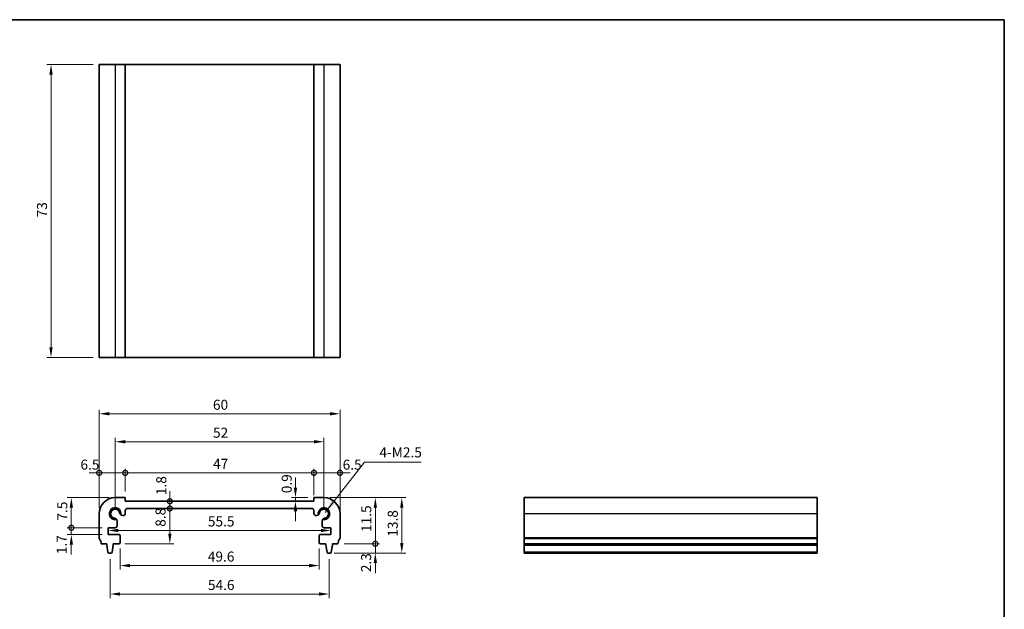
# Model space of a CAD drawing. Units: millimetres. Extents: x 0 to 2190, y 0 to 422.
# Drawn here: x 1143 to 1388, y 134 to 281 of the extents above; entities that cross this region are included whole.
import ezdxf

# ---------------------------------------------------------------- set-up
doc = ezdxf.new("R2010")
doc.units = ezdxf.units.MM
doc.layers.get('Defpoints').update_dxf_attribs({"lineweight": 25})
for name, color, linetype, lineweight in [('Border (ISO)', 7, 'Continuous', 35), ('Dimension (ISO)', 7, 'Continuous', 18), ('Dimension (ISO) @ 1', 7, 'Continuous', 18), ('Symbol (ISO)', 7, 'Continuous', 18), ('Visible (ISO)', 7, 'Continuous', 35), ('Visible Narrow (ISO)', 7, 'Continuous', 25)]:
    doc.layers.add(name, color=color, linetype=linetype, lineweight=lineweight)
doc.styles.add('Note Text (TK)', font='txt')
doc.dimstyles.new('Default - Method 1b (TK)', dxfattribs={"dimtxt": 2.5, "dimasz": 2.5, "dimexe": 1, "dimexo": 1.499999999999999, "dimgap": 1, "dimtad": 1, "dimtoh": 1, "dimrnd": 1e-08, "dimdsep": 46, "dimtxsty": 'Note Text (TK)', "dimcen": 0.09, "dimdle": 5, "dimclrd": 100, "dimclre": 100, "dimclrt": 7, "dimadec": 1, "dimazin": 1, "dimtfac": 1, "dimtmove": 0, "dimatfit": 3, "dimfxl": 1, "dimtolj": 1, "dimlwd": -1, "dimlwe": -1, "dimarcsym": 0})
doc.dimstyles.new('Default - Method 1b (TK)$7', dxfattribs={"dimscale": 1.5, "dimtxt": 2.5, "dimasz": 2.5, "dimexe": 1, "dimexo": 1.499999999999999, "dimgap": 1, "dimtad": 1, "dimtoh": 1, "dimrnd": 1e-08, "dimdsep": 46, "dimtxsty": 'Note Text (TK)', "dimcen": 0.09, "dimdle": 5, "dimclrd": 100, "dimclre": 100, "dimclrt": 7, "dimadec": 1, "dimazin": 1, "dimtfac": 1, "dimtmove": 0, "dimatfit": 3, "dimfxl": 1, "dimtolj": 1, "dimlwd": -1, "dimlwe": -1, "dimarcsym": 0})

# ---------------------------------------------------------------- blocks, each defined once
blk = doc.blocks.new('図面枠 tk図枠')
at = {"layer": 'Border (ISO)'}
for p, q in [((14.49999999999999, 289), (405.4999999999999, 289)), ((405.4999999999999, 289), (405.4999999999999, 8.000000000000007))]:
    blk.add_line(p, q, dxfattribs=at)
blk = doc.blocks.new('*D61')
at = {"layer": 'Defpoints', "color": 0}
for p in [(1162.999999999289, 269.8301276876773), (1150.999999999288, 196.8301276876773), (1162.999999999289, 196.8301276876773)]:
    blk.add_point(p, dxfattribs=at)
at = {"layer": 'Dimension (ISO)', "color": 100}
for p, q in [((1161.499999999288, 269.8301276876773), (1149.999999999288, 269.8301276876772)), ((1150.999999999288, 267.3301276876772), (1150.999999999288, 199.3301276876773)), ((1161.499999999288, 196.8301276876773), (1149.999999999288, 196.8301276876773))]:
    blk.add_line(p, q, dxfattribs=at)
for points in [[(1150.583333332622, 267.3301276876772), (1151.416666665955, 267.3301276876772), (1150.999999999288, 269.8301276876772)], [(1150.583333332622, 199.3301276876773), (1151.416666665955, 199.3301276876773), (1150.999999999288, 196.8301276876773)]]:
    blk.add_solid(points, dxfattribs=at)
at = {"layer": 'Dimension (ISO)', "color": 7, "insert": (1148.749999999288, 231.7250140513136), "char_height": 2.5, "attachment_point": 4, "rotation": 90, "style": 'Note Text (TK)'}
blk.add_mtext('\\A1;73', dxfattribs=at)
blk = doc.blocks.new('_DotSmall')
at = {"color": 0, "linetype": 'ByBlock', "const_width": 0.5}
blk.add_lwpolyline([(-0.0625, 0, 1), (0.0625, 0, 1)], format="xyb", close=True, dxfattribs=at)
blk = doc.blocks.new('*D62')
at = {"layer": 'Defpoints', "color": 0}
for p in [(1156.064708099398, 161.8752063524746), (1166.999999998998, 161.8752063524746), (1165.250025612459, 154.3748625307498)]:
    blk.add_point(p, dxfattribs=at)
at = {"layer": 'Dimension (ISO)', "color": 100}
for p, q in [((1165.499999998998, 161.8752063524746), (1155.064708099398, 161.8752063524746)), ((1156.064708099398, 154.3748625307498), (1156.064708099398, 159.3752063524746)), ((1163.750025612459, 154.3748625307498), (1155.064708099398, 154.3748625307498))]:
    blk.add_line(p, q, dxfattribs=at)
blk.add_solid([(1155.648041432731, 159.3752063524746), (1156.481374766064, 159.3752063524746), (1156.064708099398, 161.8752063524746)], dxfattribs=at)
at = {"layer": 'Dimension (ISO)', "color": 100, "xscale": 2.5, "yscale": 2.5, "zscale": 2.5, "rotation": 270}
blk.add_blockref('_DotSmall', (1156.064708099398, 154.3748625307498), dxfattribs=at)
at = {"layer": 'Dimension (ISO)', "color": 7, "insert": (1153.814708099397, 156.1606026234304), "char_height": 2.5, "attachment_point": 4, "rotation": 90, "style": 'Note Text (TK)'}
blk.add_mtext('\\A1;7.5', dxfattribs=at)
blk = doc.blocks.new('*D63')
at = {"layer": 'Defpoints', "color": 0}
for p in [(1156.064708099398, 154.3748625307498), (1165.250025612459, 154.3748625307498), (1165.250025612447, 152.6748625309259)]:
    blk.add_point(p, dxfattribs=at)
at = {"layer": 'Dimension (ISO)', "color": 100}
for p, q in [((1156.064708099398, 154.3748625307498), (1156.064708099398, 156.8748625307498)), ((1163.750025612459, 154.3748625307498), (1155.064708099398, 154.3748625307498)), ((1163.750025612448, 152.6748625309259), (1155.064708099398, 152.6748625309259)), ((1156.064708099398, 152.6748625309259), (1156.064708099398, 154.3748625307498)), ((1156.064708099398, 150.1748625309259), (1156.064708099398, 147.6748625309259))]:
    blk.add_line(p, q, dxfattribs=at)
blk.add_solid([(1155.648041432731, 150.1748625309259), (1156.481374766064, 150.1748625309259), (1156.064708099398, 152.6748625309259)], dxfattribs=at)
at = {"layer": 'Dimension (ISO)', "color": 100, "xscale": 2.5, "yscale": 2.5, "zscale": 2.5, "rotation": 270}
blk.add_blockref('_DotSmall', (1156.064708099398, 154.3748625307498), dxfattribs=at)
at = {"layer": 'Dimension (ISO)', "color": 7, "insert": (1153.667495792801, 147.7874034818887), "char_height": 2.5, "attachment_point": 4, "rotation": 90, "style": 'Note Text (TK)'}
blk.add_mtext('\\A1;1.7', dxfattribs=at)
blk = doc.blocks.new('*D64')
at = {"layer": 'Defpoints', "color": 0}
for p in [(1170.00002561175, 159.175206352028), (1180.605302799361, 159.175206352028), (1167.900025612751, 150.3752063503023)]:
    blk.add_point(p, dxfattribs=at)
at = {"layer": 'Dimension (ISO)', "color": 100}
for p, q in [((1180.605302799361, 152.8752063503023), (1180.605302799361, 159.175206352028)), ((1169.400025612751, 150.3752063503023), (1181.605302799361, 150.3752063503023))]:
    blk.add_line(p, q, dxfattribs=at)
blk.add_solid([(1180.188636132694, 152.8752063503023), (1181.021969466027, 152.8752063503023), (1180.605302799361, 150.3752063503023)], dxfattribs=at)
at = {"layer": 'Dimension (ISO)', "color": 100, "xscale": 2.5, "yscale": 2.5, "zscale": 2.5, "rotation": 90}
blk.add_blockref('_DotSmall', (1180.605302799361, 159.175206352028), dxfattribs=at)
at = {"layer": 'Dimension (ISO)', "color": 7, "insert": (1178.287239110175, 154.6191510518672), "char_height": 2.5, "attachment_point": 4, "rotation": 90, "style": 'Note Text (TK)'}
blk.add_mtext('\\A1;8.8', dxfattribs=at)
blk = doc.blocks.new('*D65')
at = {"layer": 'Defpoints', "color": 0}
for p in [(1169.499999999058, 160.9752063499805), (1180.605302799361, 160.9752063499805), (1170.00002561175, 159.175206352028)]:
    blk.add_point(p, dxfattribs=at)
at = {"layer": 'Dimension (ISO)', "color": 100}
for p, q in [((1180.605302799361, 160.9752063499805), (1180.605302799361, 163.4752063499805)), ((1170.999999999058, 160.9752063499805), (1181.605302799361, 160.9752063499805)), ((1180.605302799361, 159.175206352028), (1180.605302799361, 160.9752063499805)), ((1180.605302799361, 159.175206352028), (1180.605302799361, 156.675206352028))]:
    blk.add_line(p, q, dxfattribs=at)
at = {"layer": 'Dimension (ISO)', "color": 100, "xscale": 2.5, "yscale": 2.5, "zscale": 2.5}
for p, rotation in [((1180.605302799361, 160.9752063499805), 270), ((1180.605302799361, 159.175206352028), 90)]:
    blk.add_blockref('_DotSmall', p, dxfattribs=dict(at, rotation=rotation))
at = {"layer": 'Dimension (ISO)', "color": 7, "insert": (1178.469711912154, 162.5040804241933), "char_height": 2.5, "attachment_point": 4, "rotation": 90, "style": 'Note Text (TK)'}
blk.add_mtext('\\A1;1.8', dxfattribs=at)
blk = doc.blocks.new('*D66')
at = {"layer": 'Defpoints', "color": 0}
for p in [(1168.200025612662, 150.675206350309), (1217.800000000241, 150.6752063509651), (1217.800000000241, 144.9457453296596)]:
    blk.add_point(p, dxfattribs=at)
at = {"layer": 'Dimension (ISO)', "color": 100}
for p, q in [((1168.200025612662, 149.175206350309), (1168.200025612662, 143.9457453296595)), ((1217.800000000241, 149.1752063509651), (1217.800000000241, 143.9457453296595)), ((1170.700025612662, 144.9457453296596), (1215.300000000241, 144.9457453296596))]:
    blk.add_line(p, q, dxfattribs=at)
for points in [[(1170.700025612662, 145.3624119963262), (1170.700025612662, 144.5290786629929), (1168.200025612662, 144.9457453296596)], [(1215.300000000241, 145.3624119963262), (1215.300000000241, 144.5290786629929), (1217.800000000241, 144.9457453296596)]]:
    blk.add_solid(points, dxfattribs=at)
at = {"layer": 'Dimension (ISO)', "color": 7, "insert": (1190.066774170087, 147.1957453296596), "char_height": 2.5, "attachment_point": 4, "style": 'Note Text (TK)'}
blk.add_mtext('\\A1;49.6', dxfattribs=at)
blk = doc.blocks.new('*D67')
at = {"layer": 'Defpoints', "color": 0}
for p in [(1165.700025611167, 148.0752063500136), (1220.300000001735, 148.0752063506696), (1220.300000001735, 137.8574921743058)]:
    blk.add_point(p, dxfattribs=at)
at = {"layer": 'Dimension (ISO)', "color": 100}
for p, q in [((1165.700025611167, 146.5752063500136), (1165.700025611167, 136.8574921743058)), ((1220.300000001735, 146.5752063506696), (1220.300000001735, 136.8574921743058)), ((1168.200025611167, 137.8574921743058), (1217.800000001735, 137.8574921743058))]:
    blk.add_line(p, q, dxfattribs=at)
for points in [[(1168.200025611167, 138.2741588409724), (1168.200025611167, 137.4408255076391), (1165.700025611167, 137.8574921743058)], [(1217.800000001735, 138.2741588409724), (1217.800000001735, 137.4408255076391), (1220.300000001735, 137.8574921743058)]]:
    blk.add_solid(points, dxfattribs=at)
at = {"layer": 'Dimension (ISO)', "color": 7, "insert": (1190.095183260997, 140.1074921743058), "char_height": 2.5, "attachment_point": 4, "style": 'Note Text (TK)'}
blk.add_mtext('\\A1;54.6', dxfattribs=at)
blk = doc.blocks.new('*D68')
at = {"layer": 'Defpoints', "color": 0}
for p in [(1169.499999998999, 168.0584808676568), (1169.499999998999, 161.8752063526409), (1163.000000000686, 157.8752063522145)]:
    blk.add_point(p, dxfattribs=at)
at = {"layer": 'Dimension (ISO)', "color": 100}
for p, q in [((1163.000000000686, 168.0584808676568), (1160.500000000686, 168.0584808676568)), ((1163.000000000686, 159.3752063522145), (1163.000000000686, 169.0584808676567)), ((1163.000000000686, 168.0584808676568), (1169.499999998999, 168.0584808676568)), ((1169.499999998999, 163.3752063526409), (1169.499999998999, 169.0584808676567)), ((1169.499999998999, 168.0584808676568), (1171.999999998998, 168.0584808676568))]:
    blk.add_line(p, q, dxfattribs=at)
at = {"layer": 'Dimension (ISO)', "color": 100, "xscale": 2.5, "yscale": 2.5, "zscale": 2.5}
blk.add_blockref('_DotSmall', (1163.000000000686, 168.0584808676568), dxfattribs=at)
at = {"layer": 'Dimension (ISO)', "color": 100, "xscale": 2.5, "yscale": 2.5, "zscale": 2.5, "rotation": 180}
blk.add_blockref('_DotSmall', (1169.499999998999, 168.0584808676568), dxfattribs=at)
at = {"layer": 'Dimension (ISO)', "color": 7, "insert": (1158.331778457949, 170.1106574256396), "char_height": 2.5, "attachment_point": 4, "style": 'Note Text (TK)'}
blk.add_mtext('\\A1;6.5', dxfattribs=at)
blk = doc.blocks.new('*D69')
at = {"layer": 'Defpoints', "color": 0}
for p in [(1216.499999999057, 168.0584808676568), (1169.499999998999, 161.8752063526409), (1216.499999999057, 160.9752063584146)]:
    blk.add_point(p, dxfattribs=at)
at = {"layer": 'Dimension (ISO)', "color": 100}
for p, q in [((1169.499999998999, 163.3752063526409), (1169.499999998999, 169.0584808676567)), ((1169.499999998999, 168.0584808676568), (1216.499999999057, 168.0584808676568)), ((1216.499999999057, 162.4752063584146), (1216.499999999057, 169.0584808676567))]:
    blk.add_line(p, q, dxfattribs=at)
at = {"layer": 'Dimension (ISO)', "color": 100, "xscale": 2.5, "yscale": 2.5, "zscale": 2.5, "rotation": 180}
blk.add_blockref('_DotSmall', (1169.499999998999, 168.0584808676568), dxfattribs=at)
at = {"layer": 'Dimension (ISO)', "color": 100, "xscale": 2.5, "yscale": 2.5, "zscale": 2.5}
blk.add_blockref('_DotSmall', (1216.499999999057, 168.0584808676568), dxfattribs=at)
at = {"layer": 'Dimension (ISO)', "color": 7, "insert": (1191.369374999028, 170.3084808676568), "char_height": 2.5, "attachment_point": 4, "style": 'Note Text (TK)'}
blk.add_mtext('\\A1;47', dxfattribs=at)
blk = doc.blocks.new('*D70')
at = {"layer": 'Defpoints', "color": 0}
for p in [(1222.999999999263, 168.0584808676568), (1216.500000000951, 161.8752063526409), (1222.999999999263, 151.8752063509432)]:
    blk.add_point(p, dxfattribs=at)
at = {"layer": 'Dimension (ISO)', "color": 100}
for p, q in [((1216.500000000951, 168.0584808676568), (1214.000000000951, 168.0584808676568)), ((1216.500000000951, 163.3752063526409), (1216.500000000951, 169.0584808676567)), ((1216.500000000951, 168.0584808676568), (1222.999999999263, 168.0584808676568)), ((1222.999999999263, 153.3752063509433), (1222.999999999263, 169.0584808676567)), ((1222.999999999263, 168.0584808676568), (1225.499999999263, 168.0584808676568))]:
    blk.add_line(p, q, dxfattribs=at)
at = {"layer": 'Dimension (ISO)', "color": 100, "xscale": 2.5, "yscale": 2.5, "zscale": 2.5}
blk.add_blockref('_DotSmall', (1216.500000000951, 168.0584808676568), dxfattribs=at)
at = {"layer": 'Dimension (ISO)', "color": 100, "xscale": 2.5, "yscale": 2.5, "zscale": 2.5, "rotation": 180}
blk.add_blockref('_DotSmall', (1222.999999999263, 168.0584808676568), dxfattribs=at)
at = {"layer": 'Dimension (ISO)', "color": 7, "insert": (1223.659240963122, 170.0915854290281), "char_height": 2.5, "attachment_point": 4, "style": 'Note Text (TK)'}
blk.add_mtext('\\A1;6.5', dxfattribs=at)
blk = doc.blocks.new('*D71')
at = {"layer": 'Defpoints', "color": 0}
for p in [(1211.892847361324, 160.9752063575879), (1211.892847361251, 160.9752063575879), (1216.500000000952, 161.8752063526409)]:
    blk.add_point(p, dxfattribs=at)
at = {"layer": 'Dimension (ISO)', "color": 100}
for p, q in [((1211.892847361251, 164.3752063526409), (1211.892847361251, 166.8752063526409)), ((1215.000000000952, 161.8752063526409), (1210.892847361251, 161.8752063526409)), ((1211.892847361251, 161.8752063526409), (1211.892847361251, 160.9752063575879)), ((1211.892847361251, 158.4752063575879), (1211.892847361251, 155.9752063575879))]:
    blk.add_line(p, q, dxfattribs=at)
for points in [[(1211.476180694585, 164.3752063526409), (1212.309514027918, 164.3752063526409), (1211.892847361251, 161.8752063526409)], [(1211.476180694585, 158.4752063575879), (1212.309514027918, 158.4752063575879), (1211.892847361251, 160.9752063575879)]]:
    blk.add_solid(points, dxfattribs=at)
at = {"layer": 'Dimension (ISO)', "color": 7, "insert": (1209.723407866533, 162.98218548566), "char_height": 2.5, "attachment_point": 4, "rotation": 90, "style": 'Note Text (TK)'}
blk.add_mtext('\\A1;0.9', dxfattribs=at)
blk = doc.blocks.new('*D72')
at = {"layer": 'Defpoints', "color": 0}
for p in [(1222.499999998948, 150.3752063507011), (1231.801908871525, 150.3752063507011), (1220.541643775487, 148.0752063506103)]:
    blk.add_point(p, dxfattribs=at)
at = {"layer": 'Dimension (ISO)', "color": 100}
for p, q in [((1231.801908871525, 150.3752063507011), (1231.801908871525, 152.8752063507011)), ((1223.999999998948, 150.3752063507011), (1232.801908871526, 150.3752063507011)), ((1231.801908871525, 148.0752063506103), (1231.801908871525, 150.3752063507011)), ((1222.041643775487, 148.0752063506103), (1232.801908871526, 148.0752063506103)), ((1231.801908871525, 145.5752063506103), (1231.801908871525, 143.0752063506103))]:
    blk.add_line(p, q, dxfattribs=at)
blk.add_solid([(1231.385242204859, 145.5752063506103), (1232.218575538192, 145.5752063506103), (1231.801908871525, 148.0752063506103)], dxfattribs=at)
at = {"layer": 'Dimension (ISO)', "color": 100, "xscale": 2.5, "yscale": 2.5, "zscale": 2.5, "rotation": 270}
blk.add_blockref('_DotSmall', (1231.801908871525, 150.3752063507011), dxfattribs=at)
at = {"layer": 'Dimension (ISO)', "color": 7, "insert": (1229.501743410925, 143.2996181527986), "char_height": 2.5, "attachment_point": 4, "rotation": 90, "style": 'Note Text (TK)'}
blk.add_mtext('\\A1;2.3', dxfattribs=at)
blk = doc.blocks.new('*D73')
at = {"layer": 'Defpoints', "color": 0}
for p in [(1219.000000000953, 161.8752063524746), (1231.801908871525, 161.8752063524746), (1222.499999998948, 150.3752063507011)]:
    blk.add_point(p, dxfattribs=at)
at = {"layer": 'Dimension (ISO)', "color": 100}
for p, q in [((1220.500000000952, 161.8752063524746), (1232.801908871525, 161.8752063524746)), ((1231.801908871525, 150.3752063507011), (1231.801908871525, 159.3752063524746)), ((1223.999999998948, 150.3752063507011), (1232.801908871525, 150.3752063507011))]:
    blk.add_line(p, q, dxfattribs=at)
blk.add_solid([(1231.385242204859, 159.3752063524746), (1232.218575538192, 159.3752063524746), (1231.801908871525, 161.8752063524746)], dxfattribs=at)
at = {"layer": 'Dimension (ISO)', "color": 100, "xscale": 2.5, "yscale": 2.5, "zscale": 2.5, "rotation": 270}
blk.add_blockref('_DotSmall', (1231.801908871525, 150.3752063507011), dxfattribs=at)
at = {"layer": 'Dimension (ISO)', "color": 7, "insert": (1229.551908871525, 153.3227063515878), "char_height": 2.5, "attachment_point": 4, "rotation": 90, "style": 'Note Text (TK)'}
blk.add_mtext('\\A1;11.5', dxfattribs=at)
blk = doc.blocks.new('*D74')
at = {"layer": 'Defpoints', "color": 0}
for p in [(1219.000000000953, 161.8752063525578), (1220.058356227985, 148.075206350729), (1238.389172946473, 148.075206350729)]:
    blk.add_point(p, dxfattribs=at)
at = {"layer": 'Dimension (ISO)', "color": 100}
for p, q in [((1220.500000000952, 161.8752063525578), (1239.389172946473, 161.8752063525578)), ((1238.389172946473, 159.3752063525578), (1238.389172946473, 150.575206350729)), ((1221.558356227985, 148.075206350729), (1239.389172946473, 148.075206350729))]:
    blk.add_line(p, q, dxfattribs=at)
for points in [[(1237.972506279806, 159.3752063525578), (1238.80583961314, 159.3752063525578), (1238.389172946473, 161.8752063525578)], [(1237.972506279806, 150.575206350729), (1238.80583961314, 150.575206350729), (1238.389172946473, 148.075206350729)]]:
    blk.add_solid(points, dxfattribs=at)
at = {"layer": 'Dimension (ISO)', "color": 7, "insert": (1236.139172946473, 152.1556040789161), "char_height": 2.5, "attachment_point": 4, "rotation": 90, "style": 'Note Text (TK)'}
blk.add_mtext('\\A1;13.8', dxfattribs=at)
blk = doc.blocks.new('*D75')
at = {"layer": 'Defpoints', "color": 0}
for p in [(1219.000000000688, 175.8118573601465), (1167.000025612586, 157.8752063515175), (1219.000000000688, 157.8752063524764)]:
    blk.add_point(p, dxfattribs=at)
at = {"layer": 'Dimension (ISO)', "color": 100}
for p, q in [((1167.000025612586, 159.3752063515174), (1167.000025612586, 176.8118573601465)), ((1219.000000000688, 159.3752063524764), (1219.000000000688, 176.8118573601465)), ((1169.500025612586, 175.8118573601465), (1216.500000000688, 175.8118573601465))]:
    blk.add_line(p, q, dxfattribs=at)
for points in [[(1169.500025612586, 176.2285240268132), (1169.500025612586, 175.3951906934799), (1167.000025612586, 175.8118573601465)], [(1216.500000000688, 176.2285240268132), (1216.500000000688, 175.3951906934799), (1219.000000000688, 175.8118573601465)]]:
    blk.add_solid(points, dxfattribs=at)
at = {"layer": 'Dimension (ISO)', "color": 7, "insert": (1191.366490079365, 178.0618573601465), "char_height": 2.5, "attachment_point": 4, "style": 'Note Text (TK)'}
blk.add_mtext('\\A1;52', dxfattribs=at)
blk = doc.blocks.new('*D76')
at = {"layer": 'Defpoints', "color": 0}
for p in [(1223.000000000687, 182.7813367923984), (1162.999999999263, 157.8752063522145), (1223.000000000687, 157.8752063522145)]:
    blk.add_point(p, dxfattribs=at)
at = {"layer": 'Dimension (ISO)', "color": 100}
for p, q in [((1162.999999999263, 159.3752063522145), (1162.999999999263, 183.7813367923984)), ((1165.499999999263, 182.7813367923984), (1220.500000000687, 182.7813367923984)), ((1223.000000000687, 159.3752063522145), (1223.000000000687, 183.7813367923984))]:
    blk.add_line(p, q, dxfattribs=at)
for points in [[(1165.499999999263, 183.198003459065), (1165.499999999263, 182.3646701257317), (1162.999999999263, 182.7813367923984)], [(1220.500000000687, 183.198003459065), (1220.500000000687, 182.3646701257317), (1223.000000000687, 182.7813367923984)]]:
    blk.add_solid(points, dxfattribs=at)
at = {"layer": 'Dimension (ISO)', "color": 7, "insert": (1191.345170448612, 185.0313367923984), "char_height": 2.5, "attachment_point": 4, "style": 'Note Text (TK)'}
blk.add_mtext('\\A1;60', dxfattribs=at)
blk = doc.blocks.new('*D77')
at = {"layer": 'Defpoints', "color": 0}
for p in [(1165.250025612453, 153.5248625308378), (1220.75000000045, 153.6975878111309), (1220.75000000045, 153.5248625314938)]:
    blk.add_point(p, dxfattribs=at)
at = {"layer": 'Dimension (ISO)', "color": 100}
blk.add_line((1167.750025612453, 153.6975878111309), (1218.250000000449, 153.6975878111309), dxfattribs=at)
for points in [[(1167.750025612453, 154.1142544777976), (1167.750025612453, 153.2809211444642), (1165.250025612453, 153.6975878111309)], [(1218.250000000449, 154.1142544777976), (1218.250000000449, 153.2809211444642), (1220.75000000045, 153.6975878111309)]]:
    blk.add_solid(points, dxfattribs=at)
at = {"layer": 'Dimension (ISO)', "color": 7, "insert": (1190.088080988269, 155.9475878111309), "char_height": 2.5, "attachment_point": 4, "style": 'Note Text (TK)'}
blk.add_mtext('\\A1;55.5', dxfattribs=at)

msp = doc.modelspace()

# ---------------------------------------------------------------- linework, layer by layer
at = {"layer": 'Visible (ISO)'}
for p, q in [((1223.000000000711, 269.8301276876772), (1162.999999999288, 269.8301276876951)), ((1162.999999999288, 269.8301276876772), (1162.999999999288, 196.8301276876772)), ((1169.499999999024, 269.8301276876784), (1169.499999999024, 196.8301276876783)), ((1216.500000000976, 269.8301276876784), (1216.500000000976, 196.8301276876783)), ((1223.000000000711, 269.8301276876772), (1223.000000000711, 196.8301276876772)), ((1162.999999999288, 196.8301276876946), (1223.000000000711, 196.8301276876772)), ((1169.499999998999, 161.8752063526409), (1166.999999998997, 161.8752063524746)), ((1169.499999999058, 160.9752063499804), (1169.499999998999, 161.8752063526409)), ((1216.499999999057, 160.9752063584146), (1169.499999999058, 160.9752063499804)), ((1216.500000000951, 161.8752063526409), (1216.499999999057, 160.9752063584146)), ((1219.000000000952, 161.8752063524746), (1216.500000000951, 161.8752063526409)), ((1341.840205081158, 161.8752063524746), (1268.840205081158, 161.8752063524746)), ((1268.840205081158, 161.8752063524746), (1268.840205081162, 148.0752063506102)), ((1341.840205081162, 148.0752063506102), (1341.840205081158, 161.8752063524746)), ((1162.999999999263, 157.8752063522145), (1163.000000000686, 151.8752063509432)), ((1168.779241583248, 157.4213963862847), (1169.000025611795, 157.4213963862847)), ((1169.500025611795, 157.9213963863143), (1169.50002561175, 158.6752063519893)), ((1170.00002561175, 159.1752063520279), (1215.999974389214, 159.175206352028)), ((1216.500000001152, 158.6752063526452), (1216.500000001108, 157.9213963869703)), ((1217.000000001108, 157.4213963869406), (1217.220784029654, 157.4213963869406)), ((1222.999999999263, 151.8752063509432), (1223.000000000687, 157.8752063522145)), ((1167.453835577821, 154.8748625308857), (1167.453835577819, 156.0959903807123)), ((1218.546190035084, 156.0959903813683), (1218.546190035082, 154.8748625315417)), ((1165.250025612459, 154.3748625307498), (1166.953835577818, 154.3748625308661)), ((1165.250025612447, 152.6748625309258), (1165.250025612459, 154.3748625307498)), ((1167.900025612579, 152.6748625309574), (1165.250025612447, 152.6748625309258)), ((1168.200025612731, 150.675206350309), (1168.200025612592, 152.3748625309642)), ((1217.80000000031, 152.3748625316202), (1217.800000000171, 150.6752063509651)), ((1220.750000000456, 152.6748625315818), (1218.100000000324, 152.6748625316134)), ((1219.046190035085, 154.3748625315221), (1220.750000000444, 154.3748625314058)), ((1220.750000000444, 154.3748625314058), (1220.750000000456, 152.6748625315818)), ((1163.500000001005, 150.375206350045), (1164.900025611019, 150.3752063501147)), ((1164.900025611019, 150.3752063501147), (1164.900025611038, 150.0752063500191)), ((1164.900025611038, 150.0752063500191), (1165.161700931442, 148.3307042139484)), ((1166.238350290767, 148.3307042142129), (1166.500025611038, 150.0752063501218)), ((1166.500025611019, 150.3752063502166), (1167.90002561275, 150.3752063503022)), ((1166.500025611038, 150.0752063501218), (1166.500025611019, 150.3752063502166)), ((1218.100000000152, 150.3752063509582), (1219.500000001884, 150.3752063508726)), ((1219.500000001884, 150.3752063508726), (1219.500000001864, 150.0752063507778)), ((1219.500000001864, 150.0752063507778), (1219.761675322136, 148.3307042148689)), ((1220.838324681461, 148.3307042146044), (1221.100000001865, 150.0752063506751)), ((1221.100000001884, 150.3752063507707), (1222.499999998948, 150.375206350701)), ((1221.100000001865, 150.0752063506751), (1221.100000001884, 150.3752063507707)), ((1341.840205081159, 150.375206350701), (1268.840205081159, 150.375206350701)), ((1341.840205081159, 150.0752063506751), (1268.840205081159, 150.0752063506751)), ((1165.458381837416, 148.0752063499542), (1165.941669384918, 148.0752063500729)), ((1220.058356227984, 148.075206350729), (1220.541643775487, 148.0752063506102)), ((1341.840205081158, 148.0752063506102), (1268.840205081158, 148.0752063506102))]:
    msp.add_line(p, q, dxfattribs=at)
for centre, radius, start, end in [((1166.999999999261, 157.8752063524764), 3.999999999998181, 90.000000003778, 180), ((1219.000000000688, 157.8752063524764), 3.999999999998165, 0, 89.99999999622202), ((1167.000025612586, 157.8752063515175), 1.2295, 353.5538841617933, 276.4461158364771), ((1167.000025612586, 157.8752063515175), 1.140000000000011, 6.292452180001943, 263.7075478199999), ((1168.779241583248, 158.0713963862847), 0.650000000000023, 186.2924521800048, 210.9434281800126), ((1168.779241583248, 158.0713963862847), 0.6500000000000207, 210.9434281800126, 270.0000000000065), ((1169.000025611795, 157.9213963862846), 0.5, 270, 0), ((1170.00002561175, 158.6752063520285), 0.4999999999994725, 90, 180), ((1216.000000000976, 158.6752063525079), 0.5000000001758216, 0, 90.00293489183578), ((1217.000000001108, 157.9213963869406), 0.4999999999999894, 180, 270.0000000000065), ((1217.220784029655, 158.0713963869406), 0.6500000000000085, 269.9999999999935, 329.0565718785752), ((1219.000000000688, 157.8752063524764), 1.22950000000001, 263.5538841687867, 186.4461158256822), ((1217.220784029654, 158.0713963869408), 0.650000000000304, 329.0565718785754, 353.7075478199878), ((1219.000000000316, 157.8752063521735), 1.139999999999995, 276.29245218, 173.7075478199997), ((1166.803835577739, 156.0959903807839), 0.6500000000800101, 59.05657181979798, 83.70754781368262), ((1166.953835577805, 154.8748625308819), 0.5000000000158022, 270.0000000014004, 0), ((1166.803835577739, 156.0959903807839), 0.6500000000800144, 0, 59.05657181979762), ((1219.196190035163, 156.0959903814399), 0.6500000000800178, 120.9434281304415, 180), ((1219.046190035097, 154.8748625315379), 0.5000000000158167, 180, 269.999999998606), ((1219.196190035163, 156.0959903814399), 0.6500000000800162, 96.2924521863174, 120.9434281304415), ((1167.900025612592, 152.3748625309573), 0.3000000000001117, 0, 90.00000000261853), ((1218.10000000031, 152.3748625316133), 0.3000000000001135, 89.99999999738147, 180), ((1163.500000000686, 151.8752063510605), 0.4999999999995936, 180, 216.8698976577594), ((1161.500000001, 150.3752063506391), 2.00000000000214, 0, 36.86989765791798), ((1167.900025612731, 150.6752063503022), 0.3000000000000114, 270.0000000036477, 0), ((1218.100000000171, 150.6752063509582), 0.2999999999999936, 180, 269.9999999963588), ((1224.49999999895, 150.3752063506391), 2.000000000002071, 143.1301023420817, 180), ((1222.499999999264, 151.8752063510605), 0.4999999999996075, 323.1301023422348, 0), ((1165.458381837283, 148.3752063499544), 0.3000000000001541, 188.5307656344466, 270.0000000253516), ((1165.941669384904, 148.3752063500731), 0.3000000000001368, 270.0000000027944, 351.4692343937104), ((1220.058356227999, 148.3752063507291), 0.3000000000001086, 188.5307656062901, 269.9999999972121), ((1220.541643775619, 148.3752063506104), 0.3000000000001479, 269.9999999746484, 351.4692343655561)]:
    msp.add_arc(centre, radius, start, end, dxfattribs=at)
at = {"layer": 'Visible Narrow (ISO)'}
for p, q in [((1166.999999999023, 269.8301276876784), (1166.999999999023, 196.8301276876783)), ((1219.000000000977, 269.8301276876784), (1219.000000000977, 196.8301276876783)), ((1341.840205081159, 157.8752063522145), (1268.840205081159, 157.8752063522145)), ((1341.840205081159, 151.8752063509432), (1268.840205081159, 151.8752063509432)), ((1341.840205081159, 151.5752063509775), (1268.840205081159, 151.5752063509775)), ((1341.840205081159, 148.3307042146044), (1268.840205081158, 148.3307042146044))]:
    msp.add_line(p, q, dxfattribs=at)
for centre, radius, start, end in [((1167.000025612586, 157.8752063515175), 1.5, 345.8434023611395, 284.1565976378685), ((1219.000000000688, 157.8752063524764), 1.499999999999996, 255.8434023553529, 194.1565976419027)]:
    msp.add_arc(centre, radius, start, end, dxfattribs=at)

# ---------------------------------------------------------------- block references
msp.add_blockref('図面枠 tk図枠', (983, -8.000000000000014))

# ---------------------------------------------------------------- texts
at = {"layer": 'Symbol (ISO)', "color": 7, "insert": (1232.818539621877, 171.125781146174), "char_height": 2.5, "width": 11.02339148521423, "attachment_point": 7, "line_spacing_factor": 1.5, "style": 'Note Text (TK)'}
msp.add_mtext('{4-M2.5}', dxfattribs=at)

# ---------------------------------------------------------------- dimensions: what is measured, and where the dimension line sits
at = {"layer": 'Dimension (ISO) @ 1', "color": 100}
for base, p1, p2, angle, override, picture, middle in [((1150.999999999288, 196.8301276876773), (1162.999999999288, 269.8301276876772), (1162.999999999288, 196.8301276876772), 90, {"dimscale": 1, "dimtoh": 0, "dimdec": 2, "dimtp": 0, "dimtm": 0, "dimtdec": 2, "dimtix": 0, "dimtofl": 0, "dimtmove": 0, "dimatfit": 1}, '*D61', (1150.999999999288, 233.3301276876772)), ((1219.000000000688, 175.8118573601465), (1167.000025612586, 157.8752063515175), (1219.000000000688, 157.8752063524764), 180, {"dimscale": 1, "dimtoh": 0, "dimdec": 2, "dimtp": 0, "dimtm": 0, "dimtdec": 2, "dimtix": 0, "dimtofl": 0, "dimtmove": 0, "dimatfit": 1}, '*D75', (1193.000012806637, 175.8118573601465)), ((1169.499999998999, 168.0584808676568), (1163.000000000686, 157.8752063522145), (1169.499999998999, 161.8752063526409), 180, {"dimscale": 1, "dimtoh": 0, "dimblk1": 'DotSmall', "dimblk2": 'DotSmall', "dimsah": 1, "dimdle": 0, "dimtix": 0, "dimtofl": 1, "dimtmove": 1, "dimatfit": 1}, '*D68', (1160.327517094312, 167.8606574256396)), ((1216.499999999057, 168.0584808676568), (1169.499999998999, 161.8752063526409), (1216.499999999057, 160.9752063584146), 180, {"dimscale": 1, "dimtoh": 0, "dimdec": 2, "dimblk1": 'DotSmall', "dimblk2": 'DotSmall', "dimsah": 1, "dimdle": 0, "dimtp": 0, "dimtm": 0, "dimtdec": 2, "dimtix": 0, "dimtofl": 0, "dimtmove": 0, "dimatfit": 1}, '*D69', (1193.009999999028, 168.0584808676568)), ((1222.999999999263, 168.0584808676568), (1216.500000000951, 161.8752063526409), (1222.999999999263, 151.8752063509432), 180, {"dimscale": 1, "dimtoh": 0, "dimblk1": 'DotSmall', "dimblk2": 'DotSmall', "dimsah": 1, "dimdle": 0, "dimtix": 0, "dimtofl": 1, "dimtmove": 1, "dimatfit": 1}, '*D70', (1225.654979599486, 167.8415854290281)), ((1180.605302799361, 160.9752063499805), (1170.00002561175, 159.1752063520279), (1169.499999999058, 160.9752063499804), 90, {"dimscale": 1, "dimtoh": 0, "dimblk1": 'DotSmall', "dimblk2": 'DotSmall', "dimsah": 1, "dimdle": 0, "dimse1": 1, "dimtix": 0, "dimtofl": 1, "dimtmove": 1, "dimatfit": 1}, '*D65', (1180.719711912154, 164.4145917878297)), ((1211.892847361251, 160.9752063575879), (1216.500000000951, 161.8752063526409), (1211.892847361324, 160.9752063575878), 270, {"dimscale": 1, "dimtoh": 0, "dimse2": 1, "dimtix": 0, "dimtofl": 1, "dimtmove": 1, "dimatfit": 1}, '*D71', (1211.973407866533, 165.0063332129327)), ((1156.064708099398, 161.8752063524746), (1165.250025612459, 154.3748625307498), (1166.999999998997, 161.8752063524746), 90, {"dimscale": 1, "dimtoh": 0, "dimdec": 2, "dimblk1": 'DotSmall', "dimsah": 1, "dimdle": 0, "dimtp": 0, "dimtm": 0, "dimtdec": 2, "dimtix": 0, "dimtofl": 0, "dimtmove": 1, "dimatfit": 1}, '*D62', (1156.064708099397, 158.1350344416122)), ((1180.605302799361, 159.175206352028), (1167.90002561275, 150.3752063503022), (1170.00002561175, 159.1752063520279), 90, {"dimscale": 1, "dimtoh": 0, "dimblk2": 'DotSmall', "dimsah": 1, "dimdle": 0, "dimse2": 1, "dimtix": 0, "dimtofl": 0, "dimtmove": 1, "dimatfit": 1}, '*D64', (1180.537239110175, 156.6361965064127)), ((1231.801908871525, 161.8752063524746), (1222.499999998948, 150.375206350701), (1219.000000000952, 161.8752063524746), 90, {"dimscale": 1, "dimtoh": 0, "dimdec": 2, "dimblk1": 'DotSmall', "dimsah": 1, "dimdle": 0, "dimtp": 0, "dimtm": 0, "dimtdec": 2, "dimtix": 0, "dimtofl": 0, "dimtmove": 0, "dimatfit": 1}, '*D73', (1231.801908871525, 156.1352063515878)), ((1238.389172946473, 148.075206350729), (1219.000000000952, 161.8752063525577), (1220.058356227984, 148.075206350729), 90, {"dimscale": 1, "dimtoh": 0, "dimdec": 2, "dimtp": 0, "dimtm": 0, "dimtdec": 2, "dimtix": 0, "dimtofl": 0, "dimtmove": 0, "dimatfit": 1}, '*D74', (1238.389172946473, 154.9752063516434)), ((1220.75000000045, 153.6975878111309), (1165.250025612453, 153.5248625308378), (1220.75000000045, 153.5248625314938), 180, {"dimscale": 1, "dimtoh": 0, "dimdec": 2, "dimse1": 1, "dimse2": 1, "dimtp": 0, "dimtm": 0, "dimtdec": 2, "dimtix": 0, "dimtofl": 0, "dimtmove": 0, "dimatfit": 1}, '*D77', (1193.000012806451, 153.6975878111309)), ((1156.064708099398, 154.3748625307498), (1165.250025612447, 152.6748625309258), (1165.250025612459, 154.3748625307498), 90, {"dimscale": 1, "dimtoh": 0, "dimblk2": 'DotSmall', "dimsah": 1, "dimdle": 0, "dimtix": 0, "dimtofl": 1, "dimtmove": 1, "dimatfit": 1}, '*D63', (1155.917495792801, 149.669505754616)), ((1231.801908871525, 150.3752063507011), (1220.541643775487, 148.0752063506102), (1222.499999998948, 150.375206350701), 90, {"dimscale": 1, "dimtoh": 0, "dimblk2": 'DotSmall', "dimsah": 1, "dimdle": 0, "dimtix": 0, "dimtofl": 1, "dimtmove": 1, "dimatfit": 1}, '*D72', (1231.751743410925, 145.3024590618895)), ((1217.800000000241, 144.9457453296596), (1168.200025612662, 150.675206350309), (1217.800000000241, 150.6752063509651), 180, {"dimscale": 1, "dimtoh": 0, "dimdec": 2, "dimtp": 0, "dimtm": 0, "dimtdec": 2, "dimtix": 0, "dimtofl": 0, "dimtmove": 0, "dimatfit": 1}, '*D66', (1193.000012806451, 144.9457453296596)), ((1220.300000001735, 137.8574921743058), (1165.700025611167, 148.0752063500136), (1220.300000001735, 148.0752063506696), 180, {"dimscale": 1, "dimtoh": 0, "dimdec": 2, "dimtp": 0, "dimtm": 0, "dimtdec": 2, "dimtix": 0, "dimtofl": 0, "dimtmove": 0, "dimatfit": 1}, '*D67', (1193.000012806451, 137.8574921743058))]:
    dim = msp.add_linear_dim(base=base, p1=p1, p2=p2, angle=angle, dimstyle='Default - Method 1b (TK)', override=override, dxfattribs=at)
    dim.commit()
    dim.dimension.update_dxf_attribs({"geometry": picture, "text_midpoint": middle, "dimtype": 160})
dim = msp.add_linear_dim(base=(1223.000000000687, 182.7813367923984), p1=(1162.999999999263, 157.8752063522145), p2=(1223.000000000687, 157.8752063522145), dimstyle='Default - Method 1b (TK)', override={"dimscale": 1, "dimtoh": 0, "dimdec": 2, "dimtp": 0, "dimtm": 0, "dimtdec": 2, "dimtix": 0, "dimtofl": 0, "dimtmove": 0, "dimatfit": 1}, dxfattribs=at)
dim.commit()
dim.dimension.update_dxf_attribs({"geometry": '*D76', "text_midpoint": (1192.999999994067, 182.7813367923984), "dimtype": 160})

# ---------------------------------------------------------------- leaders
at = {"layer": 'Symbol (ISO)', "color": 100, "annotation_type": 0, "has_hookline": 1, "hookline_direction": 0, "text_width": 10.39772727272727}
msp.add_leader([(1219.298407391974, 158.2150277101286), (1229.068539621877, 170.7091144795074), (1232.818539621877, 170.7091144795074)], dimstyle='Default - Method 1b (TK)$7', override={"dimgap": 0, "dimtad": 1}, dxfattribs=at)

doc.saveas('drawing.dxf')
